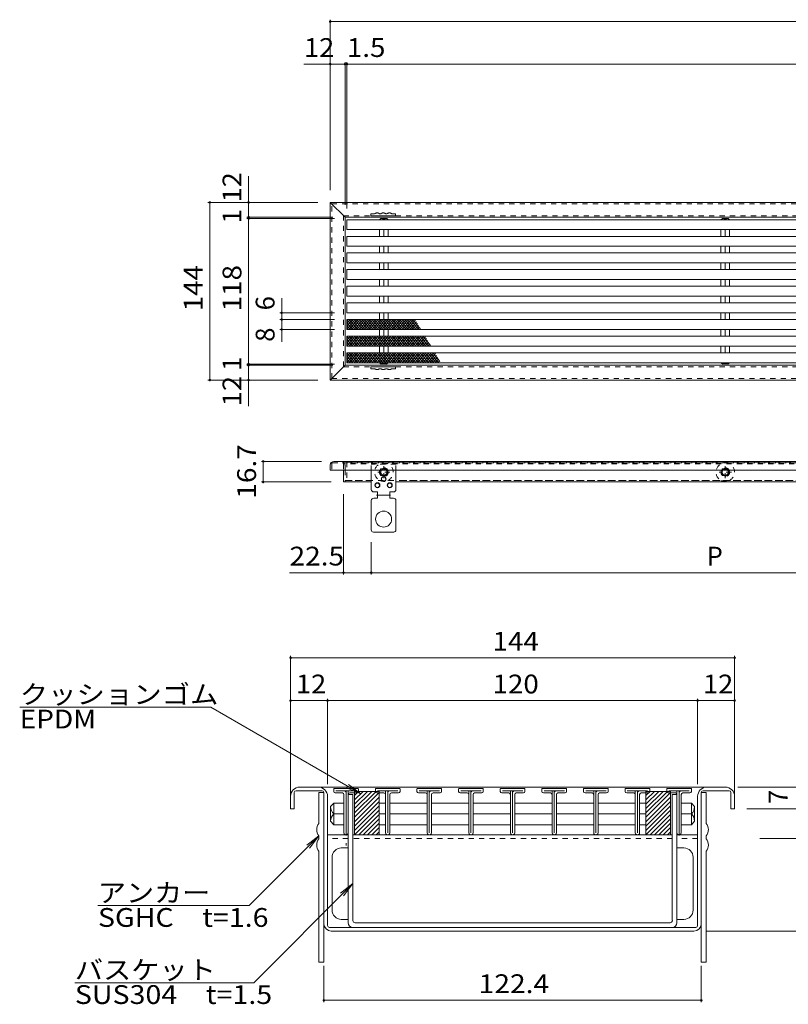
# Model space of a CAD drawing. Units: millimetres. Extents: x -910 to 941, y -708 to 631.
# Drawn here: x -910 to -287, y -188 to 611 of the extents above; entities that cross this region are included whole.
import ezdxf

# ---------------------------------------------------------------- set-up
doc = ezdxf.new("R2010")
doc.units = ezdxf.units.MM
doc.header["$LTSCALE"] = 5
for name, pattern in [('JWW_CENTER1', [6.773333, 4.233333, -0.846667, 0.846667, -0.846667]), ('JWW_DASHED1', [1.693333, 0.846667, -0.846667]), ('JWW_HOJO', [1.693333, -1.27, 0.423333])]:
    doc.linetypes.add(name, pattern=pattern)
for name, color, linetype in [('D-4_寸法', 7, 'Continuous'), ('D-5_仕様文', 7, 'Continuous'), ('D-8_ｱﾝｶｰ', 7, 'Continuous'), ('D-9_ｸｯｼｮﾝ材', 7, 'Continuous'), ('D-B', 7, 'Continuous'), ('D-C', 7, 'Continuous'), ('D-E', 7, 'Continuous'), ('E-4', 7, 'Continuous'), ('E-8', 7, 'Continuous'), ('E-9', 7, 'Continuous'), ('E-A', 7, 'Continuous'), ('E-E', 7, 'Continuous')]:
    doc.layers.add(name, color=color, linetype=linetype)
doc.styles.add('ＭＳ ゴシック', font='txt', dxfattribs={"height": 1})

msp = doc.modelspace()

# ---------------------------------------------------------------- linework, layer by layer
at = {"layer": 'D-4_寸法', "color": 7, "linetype": 'Continuous', "lineweight": 9}
for p, q in [((-690.65, 94.81), (-690.65, -19)), ((-690.65, 93.31), (-330.65, 93.31)), ((-330.65, 94.81), (-330.65, -19)), ((-690.65, 58.64), (-660.65, 58.64)), ((-660.65, 60.14), (-660.65, -9)), ((-660.65, 58.64), (-360.65, 58.64)), ((-360.65, 60.14), (-360.65, -9)), ((-360.65, 58.64), (-330.65, 58.64)), ((-202.7, -11.5), (-328.15, -11.5)), ((-280.42, -29), (-320.65, -29)), ((-247.26, -53.25), (-310.15, -53.25)), ((-202.7, -128.25), (-353.65, -128.25)), ((-663.65, -185.87), (-663.65, -156.55)), ((-357.65, -185.87), (-357.65, -156.55)), ((-663.65, -184.37), (-357.65, -184.37))]:
    msp.add_line(p, q, dxfattribs=at)
at = {"layer": 'D-4_寸法', "color": 7, "linetype": 'Continuous', "lineweight": 9, "const_width": 1}
for points in [[(-690.15, 93.31, 0.414214), (-690.65, 93.81, 0.414214), (-691.15, 93.31, 0.414214), (-690.65, 92.81, 0.414214)], [(-330.15, 93.31, 0.414214), (-330.65, 93.81, 0.414214), (-331.15, 93.31, 0.414214), (-330.65, 92.81, 0.414214)], [(-690.15, 58.64, 0.414214), (-690.65, 59.14, 0.414214), (-691.15, 58.64, 0.414214), (-690.65, 58.14, 0.414214)], [(-660.15, 58.64, 0.414214), (-660.65, 59.14, 0.414214), (-661.15, 58.64, 0.414214), (-660.65, 58.14, 0.414214)], [(-360.15, 58.64, 0.414214), (-360.65, 59.14, 0.414214), (-361.15, 58.64, 0.414214), (-360.65, 58.14, 0.414214)], [(-330.15, 58.64, 0.414214), (-330.65, 59.14, 0.414214), (-331.15, 58.64, 0.414214), (-330.65, 58.14, 0.414214)], [(-663.15, -184.37, 0.414214), (-663.65, -183.87, 0.414214), (-664.15, -184.37, 0.414214), (-663.65, -184.87, 0.414214)], [(-357.15, -184.37, 0.414214), (-357.65, -183.87, 0.414214), (-358.15, -184.37, 0.414214), (-357.65, -184.87, 0.414214)]]:
    msp.add_lwpolyline(points, format="xyb", close=True, dxfattribs=at)
at = {"layer": 'D-5_仕様文', "color": 7, "linetype": 'Continuous', "lineweight": 9}
for p, q in [((-755.23, 53.22), (-910.23, 53.22)), ((-633.72, -16.93), (-755.23, 53.22)), ((-633.72, -16.93), (-645.27, -12.14)), ((-633.72, -16.93), (-643.64, -9.32)), ((-667.65, -51), (-724.29, -107.64)), ((-667.65, -51), (-677.57, -58.61)), ((-667.65, -51), (-675.26, -60.92)), ((-640.15, -89.8), (-720.52, -170.17)), ((-640.15, -89.8), (-650.07, -97.41)), ((-640.15, -89.8), (-647.76, -99.72)), ((-724.29, -107.64), (-846.79, -107.64)), ((-720.52, -170.17), (-865.52, -170.17))]:
    msp.add_line(p, q, dxfattribs=at)
at = {"layer": 'D-8_ｱﾝｶｰ', "color": 3, "linetype": 'Continuous', "lineweight": 9}
for p, q in [((-665.15, -14.5), (-686.15, -14.5)), ((-338.15, -11.5), (-683.15, -11.5)), ((-356.15, -14.5), (-335.15, -14.5)), ((-690.65, -19), (-690.65, -29)), ((-687.65, -16), (-687.65, -29)), ((-663.65, -16), (-663.65, -29)), ((-660.65, -29), (-660.65, -19)), ((-360.65, -29), (-360.65, -19)), ((-357.65, -16), (-357.65, -29)), ((-333.65, -16), (-333.65, -29)), ((-330.65, -19), (-330.65, -29)), ((-687.65, -29), (-690.65, -29)), ((-663.65, -29), (-663.65, -122.25)), ((-660.65, -123.75), (-660.65, -29)), ((-360.65, -123.75), (-360.65, -29)), ((-357.65, -29), (-357.65, -122.25)), ((-330.65, -29), (-333.65, -29)), ((-660.65, -50.25), (-643.9, -50.25)), ((-640.15, -50.25), (-381.15, -50.25)), ((-377.4, -50.25), (-360.65, -50.25)), ((-362.15, -125.25), (-659.15, -125.25)), ((-363.65, -128.25), (-657.65, -128.25))]:
    msp.add_line(p, q, dxfattribs=at)
at = {"layer": 'D-8_ｱﾝｶｰ', "color": 3, "linetype": 'JWW_DASHED1', "lineweight": 9}
for p, q in [((-643.9, -53.25), (-660.65, -53.25)), ((-381.15, -53.25), (-640.15, -53.25)), ((-360.65, -53.25), (-377.4, -53.25))]:
    msp.add_line(p, q, dxfattribs=at)
at = {"layer": 'D-8_ｱﾝｶｰ', "color": 3, "linetype": 'Continuous', "lineweight": 9}
for centre, radius, start, end in [((-683.15, -19), 7.5, 90, 180), ((-686.15, -16), 1.5, 90, 180), ((-668.15, -19), 7.5, 0, 90), ((-665.15, -16), 1.5, 0, 90), ((-353.15, -19), 7.5, 90, 180), ((-356.15, -16), 1.5, 90, 180), ((-338.15, -19), 7.5, 0, 90), ((-335.15, -16), 1.5, 0, 90), ((-657.65, -122.25), 6, 180, 270), ((-659.15, -123.75), 1.5, 180, 270), ((-363.65, -122.25), 6, 270, 0), ((-362.15, -123.75), 1.5, 270, 0)]:
    msp.add_arc(centre, radius, start, end, dxfattribs=at)
at = {"layer": 'D-9_ｸｯｼｮﾝ材', "color": 211, "linetype": 'Continuous', "lineweight": 5}
for p, q in [((-618.77, -15), (-638.77, -15)), ((-638.77, -15), (-638.77, -50.25)), ((-638.77, -32.47), (-621.31, -15)), ((-638.77, -28.93), (-624.84, -15)), ((-638.77, -25.4), (-628.38, -15)), ((-638.77, -21.86), (-631.91, -15)), ((-638.77, -18.33), (-635.45, -15)), ((-618.77, -15), (-618.77, -50.25)), ((-382.52, -15), (-402.52, -15)), ((-402.52, -15), (-402.52, -50.25)), ((-402.52, -32.47), (-385.06, -15)), ((-402.52, -28.93), (-388.59, -15)), ((-402.52, -25.4), (-392.13, -15)), ((-402.52, -21.86), (-395.66, -15)), ((-402.52, -18.33), (-399.2, -15)), ((-382.52, -15), (-382.52, -50.25)), ((-638.77, -36), (-618.77, -16)), ((-638.77, -39.54), (-618.77, -19.54)), ((-638.77, -43.07), (-618.77, -23.07)), ((-402.52, -36), (-382.52, -16)), ((-402.52, -39.54), (-382.52, -19.54)), ((-402.52, -43.07), (-382.52, -23.07)), ((-638.77, -46.61), (-618.77, -26.61)), ((-638.77, -50.15), (-618.77, -30.15)), ((-402.52, -46.61), (-382.52, -26.61)), ((-402.52, -50.15), (-382.52, -30.15)), ((-635.34, -50.25), (-618.77, -33.68)), ((-631.81, -50.25), (-618.77, -37.22)), ((-399.09, -50.25), (-382.52, -33.68)), ((-395.56, -50.25), (-382.52, -37.22)), ((-628.27, -50.25), (-618.77, -40.75)), ((-624.74, -50.25), (-618.77, -44.29)), ((-621.2, -50.25), (-618.77, -47.82)), ((-392.02, -50.25), (-382.52, -40.75)), ((-388.49, -50.25), (-382.52, -44.29)), ((-384.95, -50.25), (-382.52, -47.82)), ((-618.77, -50.25), (-638.77, -50.25)), ((-382.52, -50.25), (-402.52, -50.25))]:
    msp.add_line(p, q, dxfattribs=at)
at = {"layer": 'D-B', "color": 7, "linetype": 'Continuous', "lineweight": 9}
for p, q in [((-643.9, -17.5), (-640.15, -17.5)), ((-643.9, -60.87), (-643.9, -17.5)), ((-640.15, -119.62), (-640.15, -17.5)), ((-377.4, -17.5), (-381.15, -17.5)), ((-381.15, -119.62), (-381.15, -17.5)), ((-377.4, -60.87), (-377.4, -17.5)), ((-649.54, -60.87), (-643.9, -60.87)), ((-643.9, -118.74), (-643.9, -60.87)), ((-377.4, -118.74), (-377.4, -60.87)), ((-371.76, -60.87), (-377.4, -60.87)), ((-657.04, -111.24), (-657.04, -68.37)), ((-364.26, -111.24), (-364.26, -68.37)), ((-649.54, -118.74), (-643.9, -118.74)), ((-643.9, -120.59), (-643.9, -118.74)), ((-377.4, -118.74), (-377.4, -121.5)), ((-371.76, -118.74), (-377.4, -118.74)), ((-643.9, -121.5), (-643.9, -120.59)), ((-640.15, -125.25), (-381.15, -125.25)), ((-638.27, -121.5), (-383.02, -121.5))]:
    msp.add_line(p, q, dxfattribs=at)
for centre, radius, start, end in [((-649.54, -68.37), 7.5, 90, 180), ((-371.76, -68.37), 7.5, 0, 90), ((-649.54, -111.24), 7.5, 180, 270), ((-371.76, -111.24), 7.5, 270, 0), ((-638.27, -119.62), 1.88, 180, 270), ((-383.02, -119.62), 1.88, 270, 0), ((-640.15, -121.5), 3.75, 180, 270), ((-381.15, -121.5), 3.75, 270, 0)]:
    msp.add_arc(centre, radius, start, end, dxfattribs=at)
at = {"layer": 'D-C', "color": 230, "linetype": 'Continuous', "lineweight": 5}
for p, q in [((-663.65, -16), (-667.65, -16)), ((-667.65, -16), (-667.65, -29)), ((-663.65, -16), (-663.65, -29)), ((-357.65, -16), (-353.65, -16)), ((-357.65, -16), (-357.65, -29)), ((-353.65, -16), (-353.65, -29)), ((-667.65, -29), (-667.65, -41)), ((-663.65, -29), (-663.65, -153.5)), ((-357.65, -29), (-357.65, -153.5)), ((-353.65, -29), (-353.65, -41)), ((-667.65, -51), (-667.65, -53.5)), ((-353.65, -51), (-353.65, -53.5)), ((-667.65, -63.5), (-667.65, -153.5)), ((-353.65, -63.5), (-353.65, -153.5)), ((-663.65, -153.5), (-667.65, -153.5)), ((-357.65, -153.5), (-353.65, -153.5))]:
    msp.add_line(p, q, dxfattribs=at)
for centre, start, end in [((-661.38, -46), 141.41991, 218.58009), ((-359.92, -46), 321.41991, 38.58009), ((-661.38, -58.5), 141.41991, 218.58009), ((-359.92, -58.5), 321.41991, 38.58009)]:
    msp.add_arc(centre, 8.02, start, end, dxfattribs=at)
at = {"layer": 'D-E', "color": 4, "linetype": 'Continuous', "lineweight": 9}
for p, q in [((-655.65, -15), (-655.65, -13)), ((-655.4, -12.75), (-635.9, -12.75)), ((-637.4, -14.5), (-653.9, -14.5)), ((-645.65, -14.5), (-645.65, -48.5)), ((-643.9, -14.5), (-643.9, -48.5)), ((-635.65, -13), (-635.65, -15)), ((-621.9, -13), (-621.9, -15)), ((-602.15, -12.75), (-621.65, -12.75)), ((-620.15, -14.5), (-603.65, -14.5)), ((-613.65, -14.5), (-613.65, -48.5)), ((-611.9, -14.5), (-611.9, -48.5)), ((-601.9, -15), (-601.9, -13)), ((-588.15, -13), (-588.15, -15)), ((-568.4, -12.75), (-587.9, -12.75)), ((-586.4, -14.5), (-569.9, -14.5)), ((-579.9, -14.5), (-579.9, -48.5)), ((-578.15, -14.5), (-578.15, -48.5)), ((-568.15, -15), (-568.15, -13)), ((-554.4, -13), (-554.4, -15)), ((-534.65, -12.75), (-554.15, -12.75)), ((-552.65, -14.5), (-536.15, -14.5)), ((-546.15, -14.5), (-546.15, -48.5)), ((-544.4, -14.5), (-544.4, -48.5)), ((-534.4, -15), (-534.4, -13)), ((-520.65, -13), (-520.65, -15)), ((-500.9, -12.75), (-520.4, -12.75)), ((-518.9, -14.5), (-502.4, -14.5)), ((-512.4, -14.5), (-512.4, -48.5)), ((-510.65, -14.5), (-510.65, -48.5)), ((-500.65, -15), (-500.65, -13)), ((-486.9, -13), (-486.9, -15)), ((-467.15, -12.75), (-486.65, -12.75)), ((-485.15, -14.5), (-468.65, -14.5)), ((-478.65, -14.5), (-478.65, -48.5)), ((-476.9, -14.5), (-476.9, -48.5)), ((-466.9, -15), (-466.9, -13)), ((-453.15, -13), (-453.15, -15)), ((-433.4, -12.75), (-452.9, -12.75)), ((-451.4, -14.5), (-434.9, -14.5)), ((-444.9, -14.5), (-444.9, -48.5)), ((-443.15, -14.5), (-443.15, -48.5)), ((-433.15, -15), (-433.15, -13)), ((-419.4, -13), (-419.4, -15)), ((-399.65, -12.75), (-419.15, -12.75)), ((-417.65, -14.5), (-401.15, -14.5)), ((-411.15, -14.5), (-411.15, -48.5)), ((-409.4, -14.5), (-409.4, -48.5)), ((-399.4, -15), (-399.4, -13)), ((-385.65, -13), (-385.65, -15)), ((-365.9, -12.75), (-385.4, -12.75)), ((-383.9, -14.5), (-367.4, -14.5)), ((-377.4, -14.5), (-377.4, -48.5)), ((-375.65, -14.5), (-375.65, -48.5)), ((-365.65, -15), (-365.65, -13)), ((-648.65, -16.25), (-654.4, -16.25)), ((-647.4, -48.5), (-647.4, -17.5)), ((-642.65, -16.25), (-636.9, -16.25)), ((-614.9, -16.25), (-620.65, -16.25)), ((-610.15, -48.5), (-610.15, -17.5)), ((-608.9, -16.25), (-603.15, -16.25)), ((-586.9, -16.25), (-581.15, -16.25)), ((-576.4, -48.5), (-576.4, -17.5)), ((-575.15, -16.25), (-569.4, -16.25)), ((-553.15, -16.25), (-547.4, -16.25)), ((-542.65, -48.5), (-542.65, -17.5)), ((-541.4, -16.25), (-535.65, -16.25)), ((-519.4, -16.25), (-513.65, -16.25)), ((-508.9, -48.5), (-508.9, -17.5)), ((-507.65, -16.25), (-501.9, -16.25)), ((-485.65, -16.25), (-479.9, -16.25)), ((-475.15, -48.5), (-475.15, -17.5)), ((-473.9, -16.25), (-468.15, -16.25)), ((-446.15, -16.25), (-451.9, -16.25)), ((-441.4, -48.5), (-441.4, -17.5)), ((-440.15, -16.25), (-434.4, -16.25)), ((-412.4, -16.25), (-418.15, -16.25)), ((-407.65, -48.5), (-407.65, -17.5)), ((-406.4, -16.25), (-400.65, -16.25)), ((-378.65, -16.25), (-384.4, -16.25)), ((-373.9, -48.5), (-373.9, -17.5)), ((-372.65, -16.25), (-366.9, -16.25)), ((-658.15, -27.37), (-655.65, -24.41)), ((-658.15, -27.37), (-658.15, -39.12)), ((-655.65, -24.41), (-655.65, -42.09)), ((-655.65, -24.41), (-647.4, -24.41)), ((-618.77, -24.41), (-613.65, -24.41)), ((-610.15, -24.41), (-579.9, -24.41)), ((-576.4, -24.41), (-546.15, -24.41)), ((-542.65, -24.41), (-512.4, -24.41)), ((-508.9, -24.41), (-478.65, -24.41)), ((-475.15, -24.41), (-444.9, -24.41)), ((-441.4, -24.41), (-411.15, -24.41)), ((-402.52, -24.41), (-407.65, -24.41)), ((-365.65, -24.41), (-373.9, -24.41)), ((-363.15, -27.37), (-365.65, -24.41)), ((-365.65, -24.41), (-365.65, -42.09)), ((-363.15, -27.37), (-363.15, -39.12)), ((-658.15, -39.12), (-655.65, -42.09)), ((-647.4, -33.25), (-655.65, -33.25)), ((-613.65, -33.25), (-618.77, -33.25)), ((-579.9, -33.25), (-610.15, -33.25)), ((-546.15, -33.25), (-576.4, -33.25)), ((-512.4, -33.25), (-542.65, -33.25)), ((-478.65, -33.25), (-508.9, -33.25)), ((-444.9, -33.25), (-475.15, -33.25)), ((-411.15, -33.25), (-441.4, -33.25)), ((-407.65, -33.25), (-402.52, -33.25)), ((-373.9, -33.25), (-365.65, -33.25)), ((-363.15, -39.12), (-365.65, -42.09)), ((-655.65, -42.09), (-647.4, -42.09)), ((-618.77, -42.09), (-613.65, -42.09)), ((-610.15, -42.09), (-579.9, -42.09)), ((-576.4, -42.09), (-546.15, -42.09)), ((-542.65, -42.09), (-512.4, -42.09)), ((-508.9, -42.09), (-478.65, -42.09)), ((-475.15, -42.09), (-444.9, -42.09)), ((-441.4, -42.09), (-411.15, -42.09)), ((-402.52, -42.09), (-407.65, -42.09)), ((-365.65, -42.09), (-373.9, -42.09))]:
    msp.add_line(p, q, dxfattribs=at)
at = {"layer": 'D-E', "color": 4, "linetype": 'JWW_HOJO', "lineweight": 9}
for p, q in [((-645.65, -48.5), (-645.65, -58.98)), ((-645.65, -50.25), (-643.9, -50.25)), ((-640.15, -50.25), (-381.15, -50.25)), ((-377.4, -50.25), (-375.65, -50.25)), ((-375.65, -48.5), (-375.65, -53.1))]:
    msp.add_line(p, q, dxfattribs=at)
at = {"layer": 'D-E', "color": 4, "linetype": 'Continuous', "lineweight": 9}
for centre, radius, start, end in [((-655.4, -13), 0.25, 90, 180), ((-654.4, -15), 1.25, 180, 270), ((-647.4, -16.25), 1.75, 0, 90.00002), ((-636.9, -15), 1.25, 270, 0), ((-635.9, -13), 0.25, 0, 90), ((-621.65, -13), 0.25, 90, 180), ((-620.65, -15), 1.25, 180, 270), ((-610.15, -16.25), 1.75, 89.99998, 180), ((-603.15, -15), 1.25, 270, 0), ((-602.15, -13), 0.25, 0, 90), ((-587.9, -13), 0.25, 90, 180), ((-586.9, -15), 1.25, 180, 270), ((-576.4, -16.25), 1.75, 89.99998, 180), ((-569.4, -15), 1.25, 270, 0), ((-568.4, -13), 0.25, 0, 90), ((-554.15, -13), 0.25, 90, 180), ((-553.15, -15), 1.25, 180, 270), ((-542.65, -16.25), 1.75, 89.99998, 180), ((-535.65, -15), 1.25, 270, 0), ((-534.65, -13), 0.25, 0, 90), ((-520.4, -13), 0.25, 90, 180), ((-519.4, -15), 1.25, 180, 270), ((-508.9, -16.25), 1.75, 89.99998, 180), ((-501.9, -15), 1.25, 270, 0), ((-500.9, -13), 0.25, 0, 90), ((-486.65, -13), 0.25, 90, 180), ((-485.65, -15), 1.25, 180, 270), ((-475.15, -16.25), 1.75, 89.99998, 180), ((-468.15, -15), 1.25, 270, 0), ((-467.15, -13), 0.25, 0, 90), ((-452.9, -13), 0.25, 90, 180), ((-451.9, -15), 1.25, 180, 270), ((-441.4, -16.25), 1.75, 89.99998, 180), ((-434.4, -15), 1.25, 270, 0), ((-433.4, -13), 0.25, 0, 90), ((-419.15, -13), 0.25, 90, 180), ((-418.15, -15), 1.25, 180, 270), ((-407.65, -16.25), 1.75, 89.99998, 180), ((-400.65, -15), 1.25, 270, 0), ((-399.65, -13), 0.25, 0, 90), ((-385.4, -13), 0.25, 90, 180), ((-384.4, -15), 1.25, 180, 270), ((-373.9, -16.25), 1.75, 89.99998, 180), ((-366.9, -15), 1.25, 270, 0), ((-365.9, -13), 0.25, 0, 90), ((-648.65, -17.5), 1.25, 0, 90), ((-642.65, -17.5), 1.25, 90, 180), ((-614.9, -17.5), 1.25, 0, 90), ((-608.9, -17.5), 1.25, 90, 180), ((-581.15, -17.5), 1.25, 0, 90), ((-575.15, -17.5), 1.25, 90, 180), ((-547.4, -17.5), 1.25, 0, 90), ((-541.4, -17.5), 1.25, 90, 180), ((-513.65, -17.5), 1.25, 0, 90), ((-507.65, -17.5), 1.25, 90, 180), ((-479.9, -17.5), 1.25, 0, 90), ((-473.9, -17.5), 1.25, 90, 180), ((-446.15, -17.5), 1.25, 0, 90), ((-440.15, -17.5), 1.25, 90, 180), ((-412.4, -17.5), 1.25, 0, 90), ((-406.4, -17.5), 1.25, 90, 180), ((-378.65, -17.5), 1.25, 0, 90), ((-372.65, -17.5), 1.25, 90, 180), ((-649.68, -27.24), 8.47, 180.89706, 225.20555), ((-371.61, -27.24), 8.47, 314.79445, 359.10294), ((-649.68, -39.26), 8.47, 134.79445, 179.10294), ((-371.61, -39.26), 8.47, 0.89706, 45.20555), ((-645.65, -48.5), 1.75, 180, 0.00002), ((-611.9, -48.5), 1.75, 179.99998, 0), ((-578.15, -48.5), 1.75, 179.99998, 0), ((-544.4, -48.5), 1.75, 179.99998, 0), ((-510.65, -48.5), 1.75, 179.99998, 0), ((-476.9, -48.5), 1.75, 179.99998, 0), ((-443.15, -48.5), 1.75, 179.99998, 0), ((-409.4, -48.5), 1.75, 179.99998, 0), ((-375.65, -48.5), 1.75, 179.99998, 0)]:
    msp.add_arc(centre, radius, start, end, dxfattribs=at)
at = {"layer": 'E-4', "color": 7, "linetype": 'Continuous', "lineweight": 9}
for p, q in [((-658.5, 610.71), (-658.5, 472.55)), ((-658.5, 609.21), (535.5, 609.21)), ((-646.5, 576.18), (-646.5, 460.55)), ((-645, 576.18), (-645, 457.55)), ((-658.5, 574.68), (-679.75, 574.68)), ((-658.5, 574.68), (-646.5, 574.68)), ((-646.5, 574.68), (-645, 574.68)), ((-645, 574.68), (522, 574.68)), ((-724.68, 462.55), (-724.68, 483.8)), ((-757.63, 462.55), (-668.5, 462.55)), ((-756.13, 318.55), (-756.13, 462.55)), ((-724.68, 450.55), (-724.68, 462.55)), ((-726.18, 450.55), (-656.5, 450.55)), ((-726.18, 449.54), (-655, 449.54)), ((-724.68, 449.54), (-724.68, 450.55)), ((-724.68, 331.54), (-724.68, 449.54)), ((-697.82, 373.05), (-697.82, 385.05)), ((-699.32, 373.05), (-655, 373.05)), ((-699.32, 367.55), (-655, 367.55)), ((-697.82, 367.55), (-697.82, 373.05)), ((-697.82, 359.55), (-697.82, 367.55)), ((-699.32, 359.55), (-655, 359.55)), ((-697.82, 359.55), (-697.82, 349.55)), ((-726.18, 331.54), (-655, 331.54)), ((-726.18, 330.55), (-656.5, 330.55)), ((-724.68, 330.55), (-724.68, 331.54)), ((-724.68, 318.55), (-724.68, 330.55)), ((-757.63, 318.55), (-668.5, 318.55)), ((-724.68, 318.55), (-724.68, 297.3)), ((-714.32, 252.57), (-665.5, 252.57)), ((-712.82, 235.87), (-712.82, 252.57)), ((-714.32, 235.87), (-657.7, 235.87)), ((-647.7, 160.84), (-647.7, 225.87)), ((-625.2, 160.84), (-625.2, 187.02)), ((-647.7, 162.34), (-691.45, 162.34)), ((-647.7, 162.34), (-625.2, 162.34)), ((-625.2, 162.34), (-71.5, 162.34))]:
    msp.add_line(p, q, dxfattribs=at)
at = {"layer": 'E-4', "color": 7, "linetype": 'Continuous', "lineweight": 9, "const_width": 1}
for points in [[(-658, 609.21, 0.414214), (-658.5, 609.71, 0.414214), (-659, 609.21, 0.414214), (-658.5, 608.71, 0.414214)], [(-658, 574.68, 0.414214), (-658.5, 575.18, 0.414214), (-659, 574.68, 0.414214), (-658.5, 574.18, 0.414214)], [(-646, 574.68, 0.414214), (-646.5, 575.18, 0.414214), (-647, 574.68, 0.414214), (-646.5, 574.18, 0.414214)], [(-644.5, 574.68, 0.414214), (-645, 575.18, 0.414214), (-645.5, 574.68, 0.414214), (-645, 574.18, 0.414214)], [(-755.63, 462.55, 0.414214), (-756.13, 463.05, 0.414214), (-756.63, 462.55, 0.414214), (-756.13, 462.05, 0.414214)], [(-724.18, 462.55, 0.414214), (-724.68, 463.05, 0.414214), (-725.18, 462.55, 0.414214), (-724.68, 462.05, 0.414214)], [(-724.18, 450.55, 0.414214), (-724.68, 451.05, 0.414214), (-725.18, 450.55, 0.414214), (-724.68, 450.05, 0.414214)], [(-724.18, 449.54, 0.414214), (-724.68, 450.04, 0.414214), (-725.18, 449.54, 0.414214), (-724.68, 449.04, 0.414214)], [(-697.32, 373.05, 0.414214), (-697.82, 373.55, 0.414214), (-698.32, 373.05, 0.414214), (-697.82, 372.55, 0.414214)], [(-697.32, 367.55, 0.414214), (-697.82, 368.05, 0.414214), (-698.32, 367.55, 0.414214), (-697.82, 367.05, 0.414214)], [(-697.32, 359.55, 0.414214), (-697.82, 360.05, 0.414214), (-698.32, 359.55, 0.414214), (-697.82, 359.05, 0.414214)], [(-724.18, 331.54, 0.414214), (-724.68, 332.04, 0.414214), (-725.18, 331.54, 0.414214), (-724.68, 331.04, 0.414214)], [(-724.18, 330.55, 0.414214), (-724.68, 331.05, 0.414214), (-725.18, 330.55, 0.414214), (-724.68, 330.05, 0.414214)], [(-755.63, 318.55, 0.414214), (-756.13, 319.05, 0.414214), (-756.63, 318.55, 0.414214), (-756.13, 318.05, 0.414214)], [(-724.18, 318.55, 0.414214), (-724.68, 319.05, 0.414214), (-725.18, 318.55, 0.414214), (-724.68, 318.05, 0.414214)], [(-712.32, 252.57, 0.414214), (-712.82, 253.07, 0.414214), (-713.32, 252.57, 0.414214), (-712.82, 252.07, 0.414214)], [(-712.32, 235.87, 0.414214), (-712.82, 236.37, 0.414214), (-713.32, 235.87, 0.414214), (-712.82, 235.37, 0.414214)], [(-647.2, 162.34, 0.414214), (-647.7, 162.84, 0.414214), (-648.2, 162.34, 0.414214), (-647.7, 161.84, 0.414214)], [(-624.7, 162.34, 0.414214), (-625.2, 162.84, 0.414214), (-625.7, 162.34, 0.414214), (-625.2, 161.84, 0.414214)]]:
    msp.add_lwpolyline(points, format="xyb", close=True, dxfattribs=at)
at = {"layer": 'E-8', "color": 3, "linetype": 'Continuous', "lineweight": 9}
for p, q in [((-658.5, 462.55), (535.5, 462.55)), ((-646.5, 450.55), (-658.5, 462.55)), ((-658.5, 318.55), (-658.5, 462.55)), ((-646.5, 450.55), (523.5, 450.55)), ((-646.5, 330.55), (-646.5, 450.55)), ((-646.5, 330.55), (-658.5, 318.55)), ((-646.5, 330.55), (523.5, 330.55)), ((-658.5, 318.55), (535.5, 318.55)), ((-658.5, 249.57), (-658.5, 245.57)), ((-655.5, 252.57), (532.5, 252.57)), ((-658.5, 245.57), (535.5, 245.57)), ((-647.7, 245.57), (-647.7, 235.87)), ((-625.5, 235.87), (-647.7, 235.87)), ((-71.5, 235.87), (-605.5, 235.87))]:
    msp.add_line(p, q, dxfattribs=at)
at = {"layer": 'E-8', "color": 3, "linetype": 'JWW_DASHED1', "lineweight": 9}
for p, q in [((-657.3, 461.35), (534.3, 461.35)), ((-657.3, 319.75), (-657.3, 461.35)), ((-647.7, 451.75), (524.7, 451.75)), ((-647.7, 329.35), (-647.7, 451.75)), ((-647.7, 329.35), (524.7, 329.35)), ((-657.3, 319.75), (534.3, 319.75)), ((-657.3, 250.57), (-657.3, 245.57)), ((-656.5, 251.37), (-648.5, 251.37)), ((-647.7, 250.57), (-647.7, 245.57)), ((523.9, 251.37), (-647.1, 251.37)), ((-646.5, 245.57), (-646.5, 249.57)), ((-646.5, 245.57), (-646.5, 235.87)), ((-625.5, 237.07), (-646.5, 237.07)), ((-71.5, 237.07), (-605.5, 237.07))]:
    msp.add_line(p, q, dxfattribs=at)
at = {"layer": 'E-8', "color": 3, "linetype": 'Continuous', "lineweight": 9}
msp.add_arc((-655.5, 249.57), 3, 90, 180, dxfattribs=at)
at = {"layer": 'E-8', "color": 3, "linetype": 'JWW_DASHED1', "lineweight": 9}
for centre, radius, start, end in [((-656.5, 250.57), 0.8, 90, 180), ((-649.5, 249.57), 3, 0, 90), ((-648.5, 250.57), 0.8, 0, 90)]:
    msp.add_arc(centre, radius, start, end, dxfattribs=at)
at = {"layer": 'E-9', "color": 211, "linetype": 'JWW_DASHED1', "lineweight": 5}
for centre in [(-615, 243.87), (-338.25, 243.87)]:
    msp.add_circle(centre, 3.5, dxfattribs=at)
for centre, start, end in [((-615, 243.87), 294.96987, 245.03013), ((-338.25, 243.87), 294.96987, 245.03013), ((-615, 243.87), 245.03013, 294.96987), ((-338.25, 243.87), 245.03013, 294.96987)]:
    msp.add_arc(centre, 7.5, start, end, dxfattribs=at)
at = {"layer": 'E-A', "color": 230, "linetype": 'JWW_DASHED1', "lineweight": 5}
for p, q in [((-625.5, 453.35), (-625.5, 451.75)), ((-622.5, 453.35), (-625.5, 453.35)), ((-605.5, 451.75), (-625.5, 451.75)), ((-617.5, 453.35), (-618.5, 453.35)), ((-612.5, 453.35), (-613.5, 453.35)), ((-605.5, 453.35), (-608.5, 453.35)), ((-605.5, 453.35), (-605.5, 451.75)), ((-605.5, 329.35), (-625.5, 329.35)), ((-625.5, 327.75), (-625.5, 329.35)), ((-622.5, 327.75), (-625.5, 327.75)), ((-617.5, 327.75), (-618.5, 327.75)), ((-612.5, 327.75), (-613.5, 327.75)), ((-605.5, 327.75), (-608.5, 327.75)), ((-605.5, 327.75), (-605.5, 329.35)), ((-605.2, 250.27), (-625.2, 250.27)), ((-625.2, 245.07), (-625.2, 250.27)), ((-605.2, 245.07), (-605.2, 250.27))]:
    msp.add_line(p, q, dxfattribs=at)
at = {"layer": 'E-A', "color": 230, "linetype": 'Continuous', "lineweight": 5}
for p, q in [((-625.2, 229.77), (-625.2, 245.07)), ((-605.2, 229.77), (-605.2, 245.07)), ((-623.2, 227.77), (-620.2, 227.77)), ((-620.2, 227.77), (-620.2, 222.77)), ((-610.2, 227.77), (-610.2, 222.77)), ((-607.2, 227.77), (-610.2, 227.77)), ((-625.2, 220.77), (-625.2, 197.02)), ((-623.2, 222.77), (-620.2, 222.77)), ((-607.2, 222.77), (-610.2, 222.77)), ((-605.2, 220.77), (-605.2, 197.02)), ((-606.95, 195.27), (-623.45, 195.27))]:
    msp.add_line(p, q, dxfattribs=at)
at = {"layer": 'E-A', "color": 230, "linetype": 'JWW_CENTER1', "lineweight": 5}
msp.add_line((-621.04, 225.27), (-609.66, 225.27), dxfattribs=at)
at = {"layer": 'E-A', "color": 230, "linetype": 'Continuous', "lineweight": 5}
for centre, radius in [((-615.2, 238.27), 2), ((-615.2, 238.27), 1.75), ((-620.2, 233.27), 2), ((-620.2, 233.27), 1.75), ((-610.2, 233.27), 2), ((-610.2, 233.27), 1.75), ((-615.2, 205.77), 6.5)]:
    msp.add_circle(centre, radius, dxfattribs=at)
at = {"layer": 'E-A', "color": 230, "linetype": 'JWW_DASHED1', "lineweight": 5}
for centre, start, end in [((-620.5, 450.84), 51.41991, 128.58009), ((-615.5, 450.84), 51.41991, 128.58009), ((-610.5, 450.84), 51.41991, 128.58009), ((-620.5, 330.26), 231.41991, 308.58009), ((-615.5, 330.26), 231.41991, 308.58009), ((-610.5, 330.26), 231.41991, 308.58009)]:
    msp.add_arc(centre, 3.21, start, end, dxfattribs=at)
at = {"layer": 'E-A', "color": 230, "linetype": 'Continuous', "lineweight": 5}
for centre, radius, start, end in [((-623.2, 229.77), 2, 180, 270), ((-607.2, 229.77), 2, 270, 0), ((-623.2, 220.77), 2, 90, 180), ((-607.2, 220.77), 2, 0, 90), ((-623.45, 197.02), 1.75, 180, 270), ((-606.95, 197.02), 1.75, 270, 0)]:
    msp.add_arc(centre, radius, start, end, dxfattribs=at)
at = {"layer": 'E-E', "color": 4, "linetype": 'Continuous', "lineweight": 9}
for p, q in [((-645, 448.55), (-645, 440.55)), ((-645, 448.55), (522, 448.55)), ((-617.35, 449.55), (-618.54, 448.55)), ((-617.35, 449.55), (-612.65, 449.55)), ((-612.65, 449.55), (-611.46, 448.55)), ((-340.6, 449.55), (-341.79, 448.55)), ((-340.6, 449.55), (-335.9, 449.55)), ((-335.9, 449.55), (-334.71, 448.55)), ((522, 440.55), (-645, 440.55)), ((-618.54, 435.05), (-618.54, 440.55)), ((-615, 440.55), (-615, 435.05)), ((-611.46, 435.05), (-611.46, 440.55)), ((-341.79, 435.05), (-341.79, 440.55)), ((-338.25, 440.55), (-338.25, 435.05)), ((-334.71, 435.05), (-334.71, 440.55)), ((-645, 435.05), (522, 435.05)), ((-645, 435.05), (-645, 427.05)), ((-645, 427.05), (522, 427.05)), ((-618.54, 421.55), (-618.54, 427.05)), ((-615, 427.05), (-615, 421.55)), ((-611.46, 421.55), (-611.46, 427.05)), ((-341.79, 421.55), (-341.79, 427.05)), ((-338.25, 427.05), (-338.25, 421.55)), ((-334.71, 421.55), (-334.71, 427.05)), ((-645, 421.55), (522, 421.55)), ((-645, 421.55), (-645, 413.55)), ((522, 413.55), (-645, 413.55)), ((-645, 408.05), (522, 408.05)), ((-645, 408.05), (-645, 400.05)), ((-618.54, 408.05), (-618.54, 413.55)), ((-615, 413.55), (-615, 408.05)), ((-611.46, 408.05), (-611.46, 413.55)), ((-341.79, 408.05), (-341.79, 413.55)), ((-338.25, 413.55), (-338.25, 408.05)), ((-334.71, 408.05), (-334.71, 413.55)), ((522, 400.05), (-645, 400.05)), ((-618.54, 394.55), (-618.54, 400.05)), ((-615, 400.05), (-615, 394.55)), ((-611.46, 394.55), (-611.46, 400.05)), ((-341.79, 394.55), (-341.79, 400.05)), ((-338.25, 400.05), (-338.25, 394.55)), ((-334.71, 394.55), (-334.71, 400.05)), ((-645, 394.55), (-645, 386.55)), ((-645, 394.55), (522, 394.55)), ((522, 386.55), (-645, 386.55)), ((-618.54, 381.05), (-618.54, 386.55)), ((-615, 386.55), (-615, 381.05)), ((-611.46, 381.05), (-611.46, 386.55)), ((-341.79, 381.05), (-341.79, 386.55)), ((-338.25, 386.55), (-338.25, 381.05)), ((-334.71, 381.05), (-334.71, 386.55)), ((-645, 381.05), (-645, 373.05)), ((-645, 381.05), (522, 381.05)), ((522, 373.05), (-645, 373.05)), ((-638.31, 367.55), (-645, 359.57)), ((-640.36, 367.55), (-645, 362.01)), ((-642.41, 367.55), (-645, 364.46)), ((-645, 367.55), (-645, 359.55)), ((-645, 367.55), (522, 367.55)), ((-645, 367.53), (-638.31, 359.55)), ((-636.25, 367.55), (-642.97, 359.55)), ((-642.97, 367.55), (-636.25, 359.55)), ((-634.2, 367.55), (-640.92, 359.55)), ((-640.92, 367.55), (-634.2, 359.55)), ((-632.15, 367.55), (-638.87, 359.55)), ((-638.87, 367.55), (-632.15, 359.55)), ((-630.1, 367.55), (-636.82, 359.55)), ((-636.82, 367.55), (-630.1, 359.55)), ((-628.05, 367.55), (-634.76, 359.55)), ((-634.76, 367.55), (-628.05, 359.55)), ((-626, 367.55), (-632.71, 359.55)), ((-632.71, 367.55), (-626, 359.55)), ((-623.95, 367.55), (-630.66, 359.55)), ((-630.66, 367.55), (-623.95, 359.55)), ((-621.9, 367.55), (-628.61, 359.55)), ((-628.61, 367.55), (-621.9, 359.55)), ((-619.85, 367.55), (-626.56, 359.55)), ((-626.56, 367.55), (-619.85, 359.55)), ((-617.8, 367.55), (-624.51, 359.55)), ((-624.51, 367.55), (-617.8, 359.55)), ((-615.75, 367.55), (-622.46, 359.55)), ((-622.46, 367.55), (-615.75, 359.55)), ((-613.7, 367.55), (-620.41, 359.55)), ((-620.41, 367.55), (-613.7, 359.55)), ((-618.54, 367.55), (-618.54, 373.05)), ((-611.65, 367.55), (-618.36, 359.55)), ((-618.36, 367.55), (-611.65, 359.55)), ((-609.59, 367.55), (-616.31, 359.55)), ((-616.31, 367.55), (-609.59, 359.55)), ((-615, 373.05), (-615, 367.55)), ((-607.54, 367.55), (-614.26, 359.55)), ((-614.26, 367.55), (-607.54, 359.55)), ((-605.49, 367.55), (-612.21, 359.55)), ((-612.21, 367.55), (-605.49, 359.55)), ((-611.46, 367.55), (-611.46, 373.05)), ((-603.44, 367.55), (-610.16, 359.55)), ((-610.16, 367.55), (-603.44, 359.55)), ((-601.39, 367.55), (-608.1, 359.55)), ((-608.1, 367.55), (-601.39, 359.55)), ((-599.34, 367.55), (-606.05, 359.55)), ((-606.05, 367.55), (-599.34, 359.55)), ((-597.29, 367.55), (-604, 359.55)), ((-604, 367.55), (-597.29, 359.55)), ((-595.24, 367.55), (-601.95, 359.55)), ((-601.95, 367.55), (-595.24, 359.55)), ((-593.19, 367.55), (-599.9, 359.55)), ((-599.9, 367.55), (-593.19, 359.55)), ((-591.14, 367.55), (-597.85, 359.55)), ((-597.85, 367.55), (-591.14, 359.55)), ((-595.8, 367.55), (-589.09, 359.55)), ((-589.35, 367.24), (-595.8, 359.55)), ((-593.75, 367.55), (-587.04, 359.55)), ((-591.7, 367.55), (-584.99, 359.55)), ((-341.79, 367.55), (-341.79, 373.05)), ((-338.25, 373.05), (-338.25, 367.55)), ((-334.71, 367.55), (-334.71, 373.05)), ((-645, 365.08), (-640.36, 359.55)), ((-645, 362.64), (-642.41, 359.55)), ((522, 359.55), (-645, 359.55)), ((-618.54, 354.05), (-618.54, 359.55)), ((-615, 359.55), (-615, 354.05)), ((-611.46, 354.05), (-611.46, 359.55)), ((-588.51, 365.79), (-593.75, 359.55)), ((-587.68, 364.34), (-591.7, 359.55)), ((-586.84, 362.89), (-589.65, 359.55)), ((-586.01, 361.44), (-587.6, 359.55)), ((-585.17, 360), (-585.55, 359.55)), ((-341.79, 354.05), (-341.79, 359.55)), ((-338.25, 359.55), (-338.25, 354.05)), ((-334.71, 354.05), (-334.71, 359.55)), ((-638.31, 354.05), (-645, 346.07)), ((-640.36, 354.05), (-645, 348.51)), ((-642.41, 354.05), (-645, 350.96)), ((-645, 354.05), (-645, 346.05)), ((-645, 354.05), (522, 354.05)), ((-645, 354.03), (-638.31, 346.05)), ((-645, 351.58), (-640.36, 346.05)), ((-636.26, 354.05), (-642.97, 346.05)), ((-642.97, 354.05), (-636.26, 346.05)), ((-634.2, 354.05), (-640.92, 346.05)), ((-640.92, 354.05), (-634.2, 346.05)), ((-632.15, 354.05), (-638.87, 346.05)), ((-638.87, 354.05), (-632.15, 346.05)), ((-630.1, 354.05), (-636.82, 346.05)), ((-636.82, 354.05), (-630.1, 346.05)), ((-628.05, 354.05), (-634.76, 346.05)), ((-634.76, 354.05), (-628.05, 346.05)), ((-626, 354.05), (-632.71, 346.05)), ((-632.71, 354.05), (-626, 346.05)), ((-623.95, 354.05), (-630.66, 346.05)), ((-630.66, 354.05), (-623.95, 346.05)), ((-621.9, 354.05), (-628.61, 346.05)), ((-628.61, 354.05), (-621.9, 346.05)), ((-619.85, 354.05), (-626.56, 346.05)), ((-626.56, 354.05), (-619.85, 346.05)), ((-617.8, 354.05), (-624.51, 346.05)), ((-624.51, 354.05), (-617.8, 346.05)), ((-615.75, 354.05), (-622.46, 346.05)), ((-622.46, 354.05), (-615.75, 346.05)), ((-613.7, 354.05), (-620.41, 346.05)), ((-620.41, 354.05), (-613.7, 346.05)), ((-611.65, 354.05), (-618.36, 346.05)), ((-618.36, 354.05), (-611.65, 346.05)), ((-609.59, 354.05), (-616.31, 346.05)), ((-616.31, 354.05), (-609.59, 346.05)), ((-607.54, 354.05), (-614.26, 346.05)), ((-614.26, 354.05), (-607.54, 346.05)), ((-605.49, 354.05), (-612.21, 346.05)), ((-612.21, 354.05), (-605.49, 346.05)), ((-603.44, 354.05), (-610.16, 346.05)), ((-610.16, 354.05), (-603.44, 346.05)), ((-601.39, 354.05), (-608.11, 346.05)), ((-608.11, 354.05), (-601.39, 346.05)), ((-599.34, 354.05), (-606.05, 346.05)), ((-606.05, 354.05), (-599.34, 346.05)), ((-597.29, 354.05), (-604, 346.05)), ((-604, 354.05), (-597.29, 346.05)), ((-595.24, 354.05), (-601.95, 346.05)), ((-601.95, 354.05), (-595.24, 346.05)), ((-593.19, 354.05), (-599.9, 346.05)), ((-599.9, 354.05), (-593.19, 346.05)), ((-591.14, 354.05), (-597.85, 346.05)), ((-597.85, 354.05), (-591.14, 346.05)), ((-589.09, 354.05), (-595.8, 346.05)), ((-595.8, 354.05), (-589.09, 346.05)), ((-587.04, 354.05), (-593.75, 346.05)), ((-593.75, 354.05), (-587.04, 346.05)), ((-584.99, 354.05), (-591.7, 346.05)), ((-591.7, 354.05), (-584.99, 346.05)), ((-582.94, 354.05), (-589.65, 346.05)), ((-589.65, 354.05), (-582.94, 346.05)), ((-587.6, 354.05), (-580.88, 346.05)), ((-581.26, 353.6), (-587.6, 346.05)), ((-585.55, 354.05), (-578.83, 346.05)), ((-580.42, 352.16), (-585.55, 346.05)), ((-583.5, 354.05), (-577.14, 346.48)), ((-645, 349.14), (-642.41, 346.05)), ((522, 346.05), (-645, 346.05)), ((-618.54, 340.55), (-618.54, 346.05)), ((-615, 346.05), (-615, 340.55)), ((-611.46, 340.55), (-611.46, 346.05)), ((-579.59, 350.71), (-583.5, 346.05)), ((-578.75, 349.26), (-581.45, 346.05)), ((-577.91, 347.81), (-579.39, 346.05)), ((-577.08, 346.37), (-577.34, 346.05)), ((-341.79, 340.55), (-341.79, 346.05)), ((-338.25, 346.05), (-338.25, 340.55)), ((-334.71, 340.55), (-334.71, 346.05)), ((-642.41, 340.55), (-645, 337.46)), ((-640.36, 340.55), (-645, 335.02)), ((-645, 340.55), (-645, 332.55)), ((-645, 340.55), (522, 340.55)), ((-645, 340.53), (-638.31, 332.55)), ((-645, 338.08), (-640.36, 332.55)), ((-645, 335.64), (-642.41, 332.55)), ((-638.31, 340.55), (-644.88, 332.72)), ((-636.26, 340.55), (-642.97, 332.55)), ((-642.97, 340.55), (-636.26, 332.55)), ((-634.2, 340.55), (-640.92, 332.55)), ((-640.92, 340.55), (-634.2, 332.55)), ((-632.15, 340.55), (-638.87, 332.55)), ((-638.87, 340.55), (-632.15, 332.55)), ((-630.1, 340.55), (-636.82, 332.55)), ((-636.82, 340.55), (-630.1, 332.55)), ((-628.05, 340.55), (-634.76, 332.55)), ((-634.76, 340.55), (-628.05, 332.55)), ((-626, 340.55), (-632.71, 332.55)), ((-632.71, 340.55), (-626, 332.55)), ((-623.95, 340.55), (-630.66, 332.55)), ((-630.66, 340.55), (-623.95, 332.55)), ((-621.9, 340.55), (-628.61, 332.55)), ((-628.61, 340.55), (-621.9, 332.55)), ((-619.85, 340.55), (-626.56, 332.55)), ((-626.56, 340.55), (-619.85, 332.55)), ((-617.8, 340.55), (-624.51, 332.55)), ((-624.51, 340.55), (-617.8, 332.55)), ((-615.75, 340.55), (-622.46, 332.55)), ((-622.46, 340.55), (-615.75, 332.55)), ((-613.7, 340.55), (-620.41, 332.55)), ((-620.41, 340.55), (-613.7, 332.55)), ((-611.65, 340.55), (-618.36, 332.55)), ((-618.36, 340.55), (-611.65, 332.55)), ((-609.59, 340.55), (-616.31, 332.55)), ((-616.31, 340.55), (-609.59, 332.55)), ((-607.54, 340.55), (-614.26, 332.55)), ((-614.26, 340.55), (-607.54, 332.55)), ((-605.49, 340.55), (-612.21, 332.55)), ((-612.21, 340.55), (-605.49, 332.55)), ((-603.44, 340.55), (-610.16, 332.55)), ((-610.16, 340.55), (-603.44, 332.55)), ((-601.39, 340.55), (-608.11, 332.55)), ((-608.11, 340.55), (-601.39, 332.55)), ((-599.34, 340.55), (-606.05, 332.55)), ((-606.05, 340.55), (-599.34, 332.55)), ((-597.29, 340.55), (-604, 332.55)), ((-604, 340.55), (-597.29, 332.55)), ((-595.24, 340.55), (-601.95, 332.55)), ((-601.95, 340.55), (-595.24, 332.55)), ((-593.19, 340.55), (-599.9, 332.55)), ((-599.9, 340.55), (-593.19, 332.55)), ((-591.14, 340.55), (-597.85, 332.55)), ((-597.85, 340.55), (-591.14, 332.55)), ((-589.09, 340.55), (-595.8, 332.55)), ((-595.8, 340.55), (-589.09, 332.55)), ((-587.04, 340.55), (-593.75, 332.55)), ((-593.75, 340.55), (-587.04, 332.55)), ((-584.99, 340.55), (-591.7, 332.55)), ((-591.7, 340.55), (-584.99, 332.55)), ((-582.94, 340.55), (-589.65, 332.55)), ((-589.65, 340.55), (-582.94, 332.55)), ((-580.88, 340.55), (-587.6, 332.55)), ((-587.6, 340.55), (-580.88, 332.55)), ((-578.83, 340.55), (-585.55, 332.55)), ((-585.55, 340.55), (-578.83, 332.55)), ((-576.78, 340.55), (-583.5, 332.55)), ((-583.5, 340.55), (-576.78, 332.55)), ((-574.73, 340.55), (-581.45, 332.55)), ((-581.45, 340.55), (-574.73, 332.55)), ((-579.39, 340.55), (-572.68, 332.55)), ((-573.17, 339.97), (-579.39, 332.55)), ((-577.34, 340.55), (-570.63, 332.55)), ((-572.33, 338.53), (-577.34, 332.55)), ((-575.29, 340.55), (-569.54, 333.69)), ((-571.49, 337.08), (-575.29, 332.55)), ((-570.66, 335.63), (-573.24, 332.55)), ((-645, 332.55), (522, 332.55)), ((-617.35, 331.55), (-618.54, 332.55)), ((-617.35, 331.55), (-612.65, 331.55)), ((-612.65, 331.55), (-611.46, 332.55)), ((-569.82, 334.18), (-571.19, 332.55)), ((-340.6, 331.55), (-341.79, 332.55)), ((-340.6, 331.55), (-335.9, 331.55)), ((-335.9, 331.55), (-334.71, 332.55))]:
    msp.add_line(p, q, dxfattribs=at)
at = {"layer": 'E-E', "color": 4, "linetype": 'JWW_DASHED1', "lineweight": 9}
for p, q in [((-644.99, 252.07), (-644.99, 237.07)), ((-644.99, 252.07), (522.01, 252.07)), ((522.01, 251.37), (-644.99, 251.37)), ((522.01, 250.67), (-644.99, 250.67)), ((-615, 238.92), (-615, 248.82)), ((-338.25, 238.92), (-338.25, 248.82)), ((-610.05, 243.87), (-619.95, 243.87)), ((-615, 247.4), (-618.53, 243.87)), ((-618.53, 243.87), (-615, 240.33)), ((-615.94, 246.47), (-617.6, 246.47)), ((-617.6, 246.47), (-617.6, 244.8)), ((-617.6, 242.93), (-617.6, 241.27)), ((-617.6, 241.27), (-615.94, 241.27)), ((-611.46, 243.87), (-615, 247.4)), ((-615, 240.33), (-611.46, 243.87)), ((-612.4, 246.47), (-614.06, 246.47)), ((-614.06, 241.27), (-612.4, 241.27)), ((-612.4, 244.8), (-612.4, 246.47)), ((-612.4, 241.27), (-612.4, 242.93)), ((-333.3, 243.87), (-343.2, 243.87)), ((-338.25, 247.4), (-341.78, 243.87)), ((-341.78, 243.87), (-338.25, 240.33)), ((-339.19, 246.47), (-340.85, 246.47)), ((-340.85, 246.47), (-340.85, 244.8)), ((-340.85, 242.93), (-340.85, 241.27)), ((-340.85, 241.27), (-339.19, 241.27)), ((-334.71, 243.87), (-338.25, 247.4)), ((-338.25, 240.33), (-334.71, 243.87)), ((-335.65, 246.47), (-337.31, 246.47)), ((-337.31, 241.27), (-335.65, 241.27)), ((-335.65, 244.8), (-335.65, 246.47)), ((-335.65, 241.27), (-335.65, 242.93)), ((-644.99, 237.07), (522.01, 237.07))]:
    msp.add_line(p, q, dxfattribs=at)
at = {"layer": 'E-E', "color": 4, "linetype": 'Continuous', "lineweight": 9}
for centre, start, end in [((-617.4, 446.16), 44.79445, 89.10294), ((-612.6, 446.16), 90.89706, 135.20555), ((-340.65, 446.16), 44.79445, 89.10294), ((-335.85, 446.16), 90.89706, 135.20555), ((-617.4, 334.93), 270.89706, 315.20555), ((-612.6, 334.93), 224.79445, 269.10294), ((-340.65, 334.93), 270.89706, 315.20555), ((-335.85, 334.93), 224.79445, 269.10294)]:
    msp.add_arc(centre, 3.39, start, end, dxfattribs=at)
at = {"layer": 'E-E', "color": 4, "linetype": 'JWW_DASHED1', "lineweight": 9}
for centre, start, end in [((-615, 243.87), 146.36488, 213.63512), ((-615, 243.87), 56.36488, 123.63512), ((-615, 243.87), 236.36488, 303.63512), ((-615, 243.87), 326.36488, 33.63512), ((-338.25, 243.87), 146.36488, 213.63512), ((-338.25, 243.87), 56.36488, 123.63512), ((-338.25, 243.87), 236.36488, 303.63512), ((-338.25, 243.87), 326.36488, 33.63512)]:
    msp.add_arc(centre, 2.55, start, end, dxfattribs=at)

# ---------------------------------------------------------------- texts
at = {"layer": 'D-4_寸法', "color": 2, "linetype": 'Continuous', "lineweight": 211, "style": 'ＭＳ ゴシック'}
for s, width, p in [('144', 1.083333, (-526.9, 99.13)), ('12', 1.0625, (-686.27, 64.46)), ('120', 1.083333, (-526.9, 64.46)), ('12', 1.0625, (-356.27, 64.46)), ('122.4', 1.1, (-538.15, -178.55))]:
    msp.add_text(s, height=15.24, dxfattribs=dict(at, width=width)).set_placement(p)
at = {"layer": 'D-4_寸法', "color": 2, "linetype": 'Continuous', "lineweight": 5, "style": 'ＭＳ ゴシック'}
msp.add_text('7', height=15.24, rotation=90, dxfattribs=at).set_placement((-287.74, -25.25))
at = {"layer": 'D-5_仕様文', "color": 2, "linetype": 'Continuous', "lineweight": 9, "style": 'ＭＳ ゴシック'}
for s, width, p in [('クッションゴム', 1.107143, (-910.23, 56.04)), ('EPDM', 1.09375, (-910.23, 36.04)), ('アンカー', 1.09375, (-846.79, -104.82)), ('SGHC\u3000t=1.6', 1.113636, (-846.79, -124.82)), ('バスケット', 1.1, (-865.52, -167.35)), ('SUS304\u3000t=1.5', 1.115385, (-865.52, -187.35))]:
    msp.add_text(s, height=15.24, dxfattribs=dict(at, width=width)).set_placement(p)
at = {"layer": 'E-4', "color": 2, "linetype": 'Continuous', "lineweight": 211, "style": 'ＭＳ ゴシック'}
for s, width, p in [('12', 1.0625, (-679.75, 580.5)), ('1.5', 1.083333, (-645, 580.5)), ('22.5', 1.09375, (-691.45, 168.16))]:
    msp.add_text(s, height=15.24, dxfattribs=dict(at, width=width)).set_placement(p)
for s, width, p in [('12', 1.0625, (-730.5, 462.55)), ('144', 1.083333, (-761.95, 374.3)), ('118', 1.083333, (-730.5, 374.29)), ('12', 1.0625, (-730.5, 297.3)), ('16.7', 1.09375, (-718.64, 222.34))]:
    msp.add_text(s, height=15.24, rotation=90, dxfattribs=dict(at, width=width)).set_placement(p)
for s, p in [('1', (-730.5, 445.55)), ('6', (-703.64, 375.05)), ('8', (-703.64, 349.55)), ('1', (-730.5, 326.04))]:
    msp.add_text(s, height=15.24, rotation=90, dxfattribs=at).set_placement(p)
msp.add_text('P', height=15.24, dxfattribs=at).set_placement((-353.35, 168.16))

doc.saveas('drawing.dxf')
